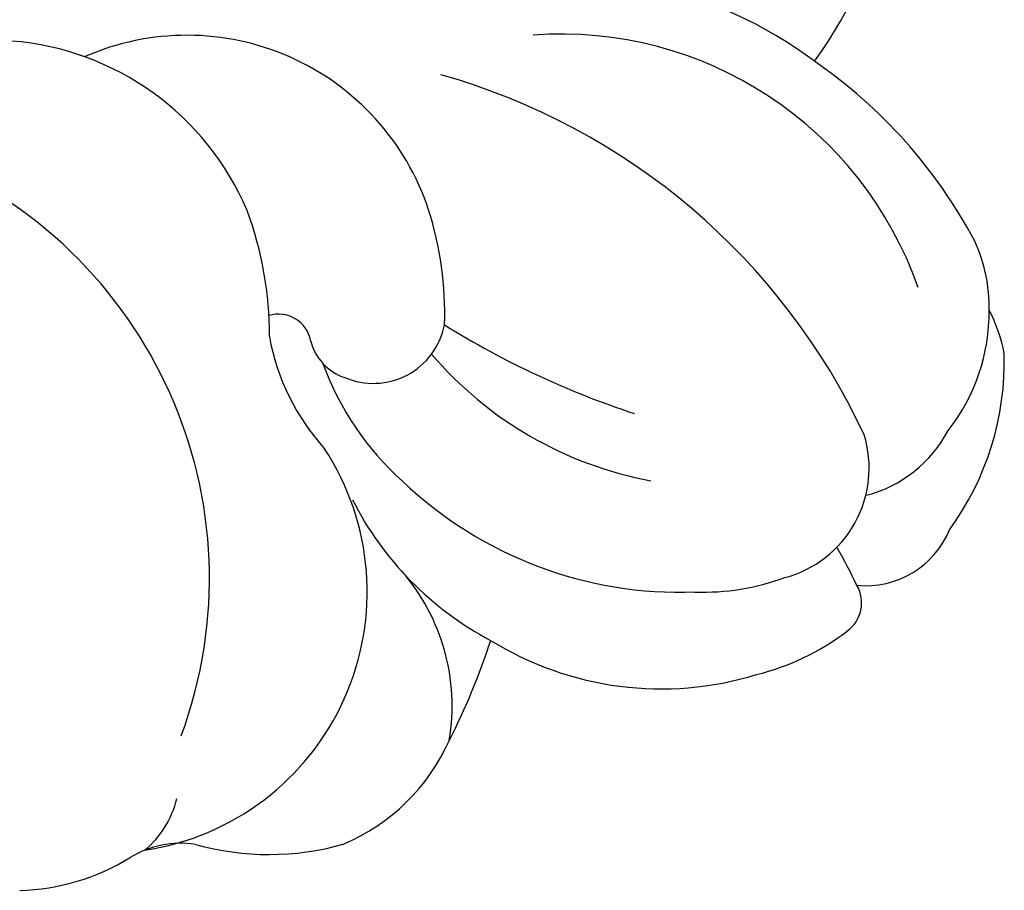
# Model space of a CAD drawing. Units: millimetres. Extents: x 8116 to 11680, y 7254 to 8934.
# Drawn here: x 8637 to 8650, y 7746 to 7757 of the extents above; entities that cross this region are included whole.
import ezdxf

# ---------------------------------------------------------------- set-up
doc = ezdxf.new("R2010")
doc.units = ezdxf.units.MM
doc.layers.add('H-08.木作(細線)', color=8, linetype='Continuous')

# ---------------------------------------------------------------- blocks, each defined once
blk = doc.blocks.new('SE-21153L-d')
at = {"layer": 'H-08.木作(細線)'}
for centre, radius, start, end in [((8.986, 25.053), 5.068, 304.4432, 359.2001), ((0.818, 21.203), 3.571, 3.8955, 66.3595), ((3.322, 20.739), 3.252, 359.2462, 94.5796), ((-3.093, 19.063), 5.799, 320.5922, 49.3867), ((7.378, 17.856), 5.397, 33.984, 83.9721), ((2.411, 15.281), 8.524, 5.9204, 55.1072), ((7.323, 17.695), 4.833, 0.1751, 75.0793), ((-0.179, 21.349), 4.561, 340.5546, 1.2045), ((6.617, 17.027), 6.496, 8.9163, 36.3006), ((2.294, 20.788), 4.28, 338.7853, 358.7687), ((4.19, 19.67), 0.417, 352.1136, 88.1285), ((7.003, 19.386), 2.916, 171.2232, 202.9998), ((5.261, 19.548), 0.661, 174.4003, 232.6318), ((8.425, 19.351), 3.771, 181.0158, 208.8831), ((5.484, 19.708), 0.927, 227.6298, 329.6669), ((15.044, 26.349), 11.282, 219.0629, 232.6757), ((10.529, 20.718), 4.86, 201.4344, 240.3236), ((1.081, 17.436), 3.338, 259.4127, 14.0517), ((11.022, 17.842), 2.022, 339.6811, 5.4468), ((8.56, 18.076), 4.156, 187.752, 223.0203), ((9.689, 19.881), 5.135, 207.2417, 253.0224), ((10.612, 17.906), 2.43, 302.6591, 341.6142), ((11.005, 16.843), 1.936, 351.363, 8.8293), ((9.424, 17.663), 3.668, 304.9051, 342.3653), ((2.299, 15.47), 2.629, 331.3221, 21.9034), ((9.442, 16.212), 1.449, 265.6961, 357.9462), ((10.79, 17.08), 1.665, 265.5225, 312.8889), ((-1.51, 20.559), 8.817, 313.9201, 322.8991), ((8.734, 17.854), 4.141, 219.1276, 267.9479), ((9.28, 17.813), 3.046, 249.0242, 270.9979), ((3.904, 13.669), 6.308, 6.4006, 11.3999), ((0.035, 15.31), 1.233, 290.5483, 327.3206), ((10.658, 15.42), 1.154, 245.182, 318.496), ((9.736, 14.287), 0.445, 286.2326, 11.0283), ((-0.353, 16.85), 2.79, 252.1742, 282.749), ((0.524, 12.891), 1.265, 62.5335, 101.9147), ((2.72, 15.976), 2.585, 273.8285, 316.8524), ((3.095, 16.878), 3.487, 235.2345, 266.6563), ((8.868, 16.93), 3.227, 264.9771, 287.9179)]:
    blk.add_arc(centre, radius, start, end, dxfattribs=at)

msp = doc.modelspace()

# ---------------------------------------------------------------- block references
at = {"rotation": 19.11379651236695}
msp.add_blockref('SE-21153L-d', (8642.878, 7733.008), dxfattribs=at)

doc.saveas('drawing.dxf')
